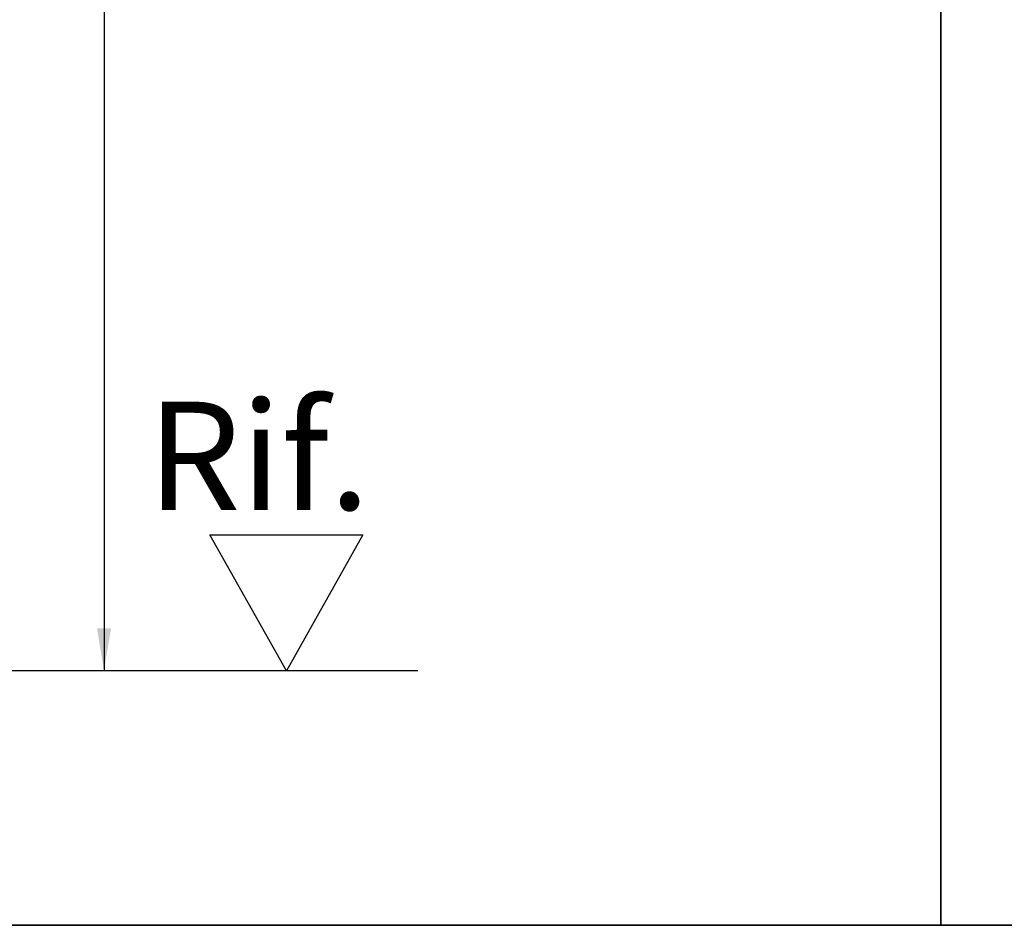
# Model space of a CAD drawing. Units: millimetres. Extents: x 4796 to 211369, y 1173 to 2362.
# Drawn here: x 9100 to 9226, y 1173 to 1288 of the extents above; entities that cross this region are included whole.
import ezdxf

# ---------------------------------------------------------------- set-up
doc = ezdxf.new("R2010")
doc.units = ezdxf.units.MM
doc.layers.get('0').update_dxf_attribs({"color": 252})
for name, color, linetype in [('PROFILI', 1, 'Continuous'), ('Quote', 252, 'Continuous'), ('SEZ', 7, 'Continuous')]:
    doc.layers.add(name, color=color, linetype=linetype)
doc.styles.add('ROMANS', font='ARIALN.TTF', dxfattribs={"height": 2})

# ---------------------------------------------------------------- blocks, each defined once
blk = doc.blocks.new('Nodo inferiore SEZ.A-A')
at = {"color": 85, "linetype": 'ByBlock', "lineweight": -2, "true_color": 0x58ba48}
blk.add_lwpolyline([(41.358, 262.302), (41.358, 0)], dxfattribs=at)
at = {"color": 85, "true_color": 0x58ba48}
blk.add_solid([(42.258, 5.4), (41.358, 0), (40.458, 5.4)], dxfattribs=at)
at = {"layer": 'PROFILI'}
blk.add_lwpolyline([(54.864, 17.322), (74.388, 17.322), (64.626, 0), (64.626, 0)], close=True, dxfattribs=at)
at = {"layer": 'SEZ', "color": 4}
blk.add_line((81.41, 0), (-161.575, 0), dxfattribs=at)
at = {"layer": 'Quote', "insert": (75.3, 20.512), "char_height": 13.7827, "attachment_point": 9, "style": 'ROMANS'}
blk.add_mtext_dynamic_manual_height_columns('Rif.', width=8.11416, gutter_width=12, heights=[0], dxfattribs=at)

msp = doc.modelspace()

# ---------------------------------------------------------------- linework, layer by layer
at = {"layer": 'DEFPOINTS'}
for points in [[(8832.85, 1496.72), (9217.6, 1496.72), (9217.6, 1172.84), (8832.85, 1172.84)], [(9217.6, 1496.72), (9602.34, 1496.72), (9602.34, 1172.84), (9217.6, 1172.84)]]:
    msp.add_lwpolyline(points, close=True, dxfattribs=at)
at = {"layer": 'Quote'}
for p, q in [((9217.6, 1820.59), (9217.6, 1172.84)), ((4796.18, 1172.84), (11141.34, 1172.84))]:
    msp.add_line(p, q, dxfattribs=at)

# ---------------------------------------------------------------- block references
msp.add_blockref('Nodo inferiore SEZ.A-A', (9069.5, 1205.3), dxfattribs=at)

doc.saveas('drawing.dxf')
